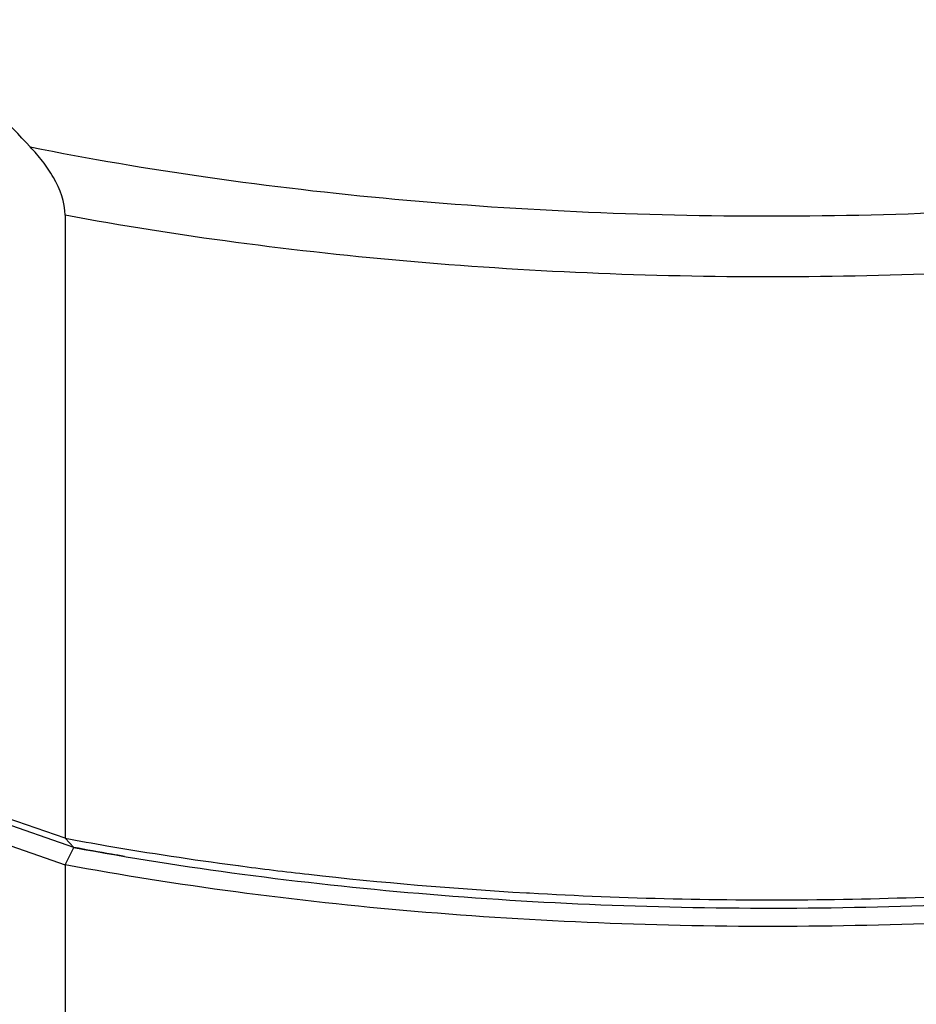
# Paper-space layout '850044504_Y07_100_1' of a CAD drawing. Units: millimetres. Extents: x 0 to 1189, y 0 to 841.
# Drawn here: x 175 to 238, y 217 to 286 of the extents above; entities that cross this region are included whole.
import ezdxf

# ---------------------------------------------------------------- set-up
doc = ezdxf.new("R2010")
doc.units = ezdxf.units.MM
doc.header["$LTSCALE"] = 65.395
doc.layers.add('CHAMFER', color=7, linetype='CONTINUOUS')
doc.layers.add('ROUND', color=7, linetype='CONTINUOUS')

psp = doc.layouts.new('850044504_Y07_100_1')

# ---------------------------------------------------------------- linework, layer by layer
at = {"layer": 'CHAMFER', "color": 7, "linetype": 'CONTINUOUS'}
for p, q in [((178.5383, 272.6331), (178.5383, 228.8702)), ((178.5383, 228.8702), (134.8134, 244.0372)), ((179.1336, 228.2235), (135.6189, 243.3176)), ((134.8134, 242.1663), (178.5383, 226.9993)), ((178.5383, 228.8702), (179.1336, 228.2235)), ((178.5383, 226.9993), (179.1336, 228.2235)), ((178.5383, 226.9993), (178.5383, 184.0156)), ((190.497, 226.9691), (190.6933, 226.9429)), ((190.502, 226.9737), (190.699, 226.9482)), ((210.9406, 225.035), (211.1457, 225.0232)), ((210.9437, 225.0416), (211.1487, 225.0298))]:
    psp.add_line(p, q, dxfattribs=at)
for points, knots in [([(178.5383, 228.8702), (179.5124, 228.689), (183.4859, 227.978), (187.478, 227.372), (190.497, 226.9691)], [0, 0, 0, 0, 0.2454529, 1, 1, 1, 1]), ([(179.1336, 228.2235), (183.0629, 227.4953), (191.1229, 226.2284), (203.4775, 224.8954), (216.2031, 224.1047), (229.108, 223.8683), (241.998, 224.19), (254.6791, 225.0649), (266.9604, 226.4793), (274.9601, 227.8006), (278.8544, 228.5557)], [0, 0, 0, 0, 0.1195895, 0.244038, 0.3717411, 0.5010223, 0.6301723, 0.7574844, 0.8812904, 1, 1, 1, 1]), ([(182.69, 227.5944), (182.3915, 227.6447), (181.2047, 227.8473), (180.0196, 228.0593), (179.1336, 228.2235)], [0, 0, 0, 0, 0.2514927, 1, 1, 1, 1]), ([(279.465, 227.3355), (277.5194, 226.957), (273.5684, 226.2451), (267.549, 225.3208), (261.3797, 224.5292), (252.9311, 223.6491), (242.1656, 222.9045), (229.1174, 222.578), (216.0538, 222.818), (203.1728, 223.6209), (190.6696, 224.974), (182.5137, 226.2601), (178.5383, 226.9993)], [0, 0, 0, 0, 0.0586046, 0.1186822, 0.1800428, 0.2424891, 0.3698126, 0.4989842, 0.6282874, 0.756003, 0.8804455, 1, 1, 1, 1]), ([(190.6933, 226.9429), (192.3432, 226.724), (199.0729, 225.8985), (205.8336, 225.33), (210.9406, 225.035)], [0, 0, 0, 0, 0.2454846, 1, 1, 1, 1]), ([(211.1457, 225.0232), (217.8642, 224.6398), (231.2973, 224.3358), (244.7212, 224.9239), (251.396, 225.4523)], [0, 0, 0, 0, 0.5012574, 1, 1, 1, 1])]:
    psp.add_open_spline(points, degree=3, knots=knots, dxfattribs=at)
at = {"layer": 'ROUND', "color": 7, "linetype": 'CONTINUOUS'}
for points, knots in [([(176.0859, 277.4371), (174.5232, 279.1107), (171.3361, 282.2767), (167.8429, 285.1114), (166.0481, 286.3781)], [0, 0, 0, 0, 0.5103657, 1, 1, 1, 1]), ([(176.0859, 277.4371), (180.2187, 276.6095), (188.7292, 275.1701), (201.8162, 273.6568), (215.3531, 272.7564), (229.108, 272.485), (242.846, 272.8473), (256.3324, 273.837), (269.3364, 275.4365), (277.7785, 276.9335), (281.8716, 277.7895)], [0, 0, 0, 0, 0.1188102, 0.2431545, 0.3712174, 0.5010909, 0.6308238, 0.7584683, 0.8821264, 1, 1, 1, 1]), ([(178.5383, 272.6331), (178.5383, 273.5601), (178.0056, 274.9298), (176.9762, 276.4287), (176.3876, 277.114), (176.0859, 277.4371)], [0, 0, 0, 0, 0.5074306, 0.7580432, 1, 1, 1, 1]), ([(279.465, 272.9693), (275.5251, 272.2029), (267.4304, 270.8617), (255.0016, 269.4262), (242.1657, 268.5383), (229.1174, 268.2118), (216.0538, 268.4519), (203.1728, 269.2547), (190.6696, 270.6078), (182.5137, 271.8939), (178.5383, 272.6331)], [0, 0, 0, 0, 0.118675, 0.242475, 0.3698008, 0.4989747, 0.6282804, 0.7559984, 0.8804426, 1, 1, 1, 1])]:
    psp.add_open_spline(points, degree=3, knots=knots, dxfattribs=at)

doc.saveas('drawing.dxf')
